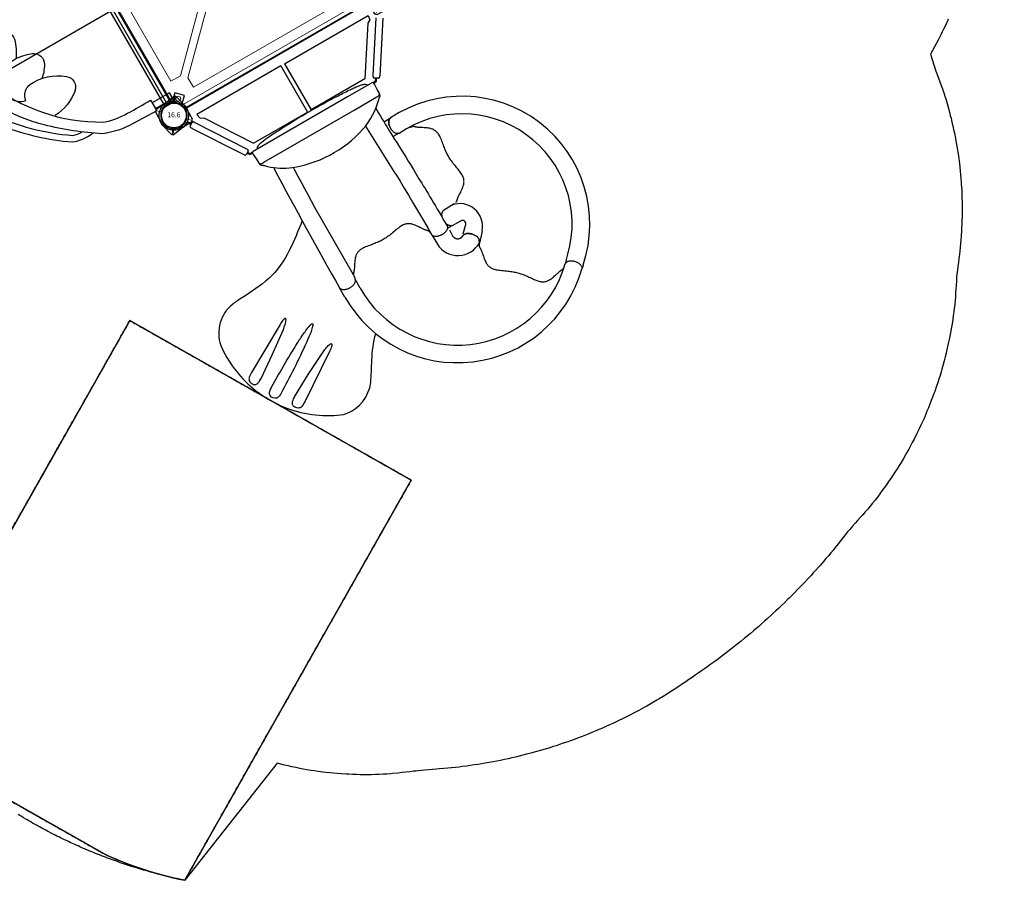
# Model space of a CAD drawing. Extents: x 2014 to 2595, y -852 to -354.
# Drawn here: x 2397 to 2595, y -836 to -663 of the extents above; entities that cross this region are included whole.
import ezdxf
from ezdxf.enums import TextEntityAlignment as Align

# ---------------------------------------------------------------- set-up
doc = ezdxf.new("R2010")
doc.units = 0
doc.header["$MEASUREMENT"] = 0
doc.linetypes.add('DASHED', pattern=[0.75, 0.5, -0.25])
for name, color, linetype in [('2D_ARCH', 1, 'CONTINUOUS'), ('2D_CLIMBER', 250, 'CONTINUOUS'), ('2D_KBACCENT', 250, 'CONTINUOUS'), ('2D_KBPOST', 5, 'CONTINUOUS'), ('2D_KBVINYL', 1, 'CONTINUOUS'), ('2D_QUAN_II_HB_RGT1', 5, 'CONTINUOUS'), ('2D_QUAN_II_HB_RGT2', 1, 'CONTINUOUS'), ('2D_QUAN_II_LB_RGT1', 5, 'CONTINUOUS'), ('2D_QUAN_II_NAR_HOOD', 5, 'CONTINUOUS'), ('2D_QUAN_II_RUNOUT', 1, 'CONTINUOUS'), ('2D_QUAN_II_STARTSECT', 1, 'CONTINUOUS'), ('CLAMP', 1, 'CONTINUOUS'), ('CLEARANCEZONE', 12, 'CONTINUOUS'), ('EXITZONE_01', 1, 'CONTINUOUS'), ('EXITZONE_98', 52, 'DASHED'), ('EXITZONE_CSA03-1', 203, 'CONTINUOUS'), ('EXITZONE_CSA03-2', 21, 'DASHED'), ('MESSAGES', 142, 'CONTINUOUS'), ('PHASE-1', 6, 'CONTINUOUS'), ('TXT-HT', 7, 'CONTINUOUS')]:
    doc.layers.add(name, color=color, linetype=linetype)
doc.styles.add('ARIAL', font='arialbd.ttf')
doc.styles.add('SIMPLEX', font='SIMPLEX.shx')

# ---------------------------------------------------------------- blocks, each defined once
blk = doc.blocks.new('KBSQVD04')
at = {"layer": '2D_KBPOST', "elevation": -2}
for points in [[(-2.91, -0.07), (-2.85, -2.5), (-2.5, -2.85), (-0.07, -2.91, 0.114868), (1.22, -2.64), (2.42, -3.83), (3.83, -2.42), (2.64, -1.22, 0.114868), (2.91, 0.07), (2.85, 2.5), (2.5, 2.85), (0.07, 2.91, 0.427891)], [(47.93, 2.91), (45.5, 2.85), (45.15, 2.5), (45.09, 0.07, 0.114868), (45.36, -1.22), (44.17, -2.42), (45.58, -3.83), (46.78, -2.64, 0.114868), (48.07, -2.91), (50.5, -2.85), (50.85, -2.5), (50.91, -0.07, 0.427891)], [(0.07, -50.91), (2.5, -50.85), (2.85, -50.5), (2.91, -48.07, 0.114868), (2.64, -46.78), (3.83, -45.58), (2.42, -44.17), (1.22, -45.36, 0.114868), (-0.07, -45.09), (-2.5, -45.15), (-2.85, -45.5), (-2.91, -47.93, 0.427891)], [(50.91, -47.93), (50.85, -45.5), (50.5, -45.15), (48.07, -45.09, 0.114868), (46.78, -45.36), (45.58, -44.17), (44.17, -45.58), (45.36, -46.78, 0.114868), (45.09, -48.07), (45.15, -50.5), (45.5, -50.85), (47.93, -50.91, 0.427891)]]:
    blk.add_lwpolyline(points, format="xyb", close=True, dxfattribs=at)
at = {"layer": '2D_KBPOST', "const_width": 0.125, "elevation": -2}
for points in [[(2.67, 2.67), (1.77, 1.77)], [(45.33, 2.67), (46.23, 1.77)], [(-2.67, -2.67), (-1.77, -1.77)], [(50.67, -2.67), (49.77, -1.77)], [(-2.67, -45.33), (-1.77, -46.23)], [(50.67, -45.33), (49.77, -46.23)], [(2.67, -50.67), (1.77, -49.77)], [(45.33, -50.67), (46.23, -49.77)]]:
    blk.add_lwpolyline(points, dxfattribs=at)
at = {"layer": '2D_KBPOST'}
for centre in [(0, 0, -2), (48, 0, -2), (0, -48, -2), (48, -48, -2)]:
    blk.add_circle(centre, 2.5, dxfattribs=at)
at = {"layer": '2D_KBVINYL'}
for p, q in [((2.91, 0, -2), (45.09, 0, -2)), ((0, -45.09, -2), (0, -2.91, -2)), ((48, -2.91, -2), (48, -45.09, -2)), ((45.09, -48, -2), (2.91, -48, -2))]:
    blk.add_line(p, q, dxfattribs=at)
at = {"layer": '2D_KBVINYL', "lineweight": 15}
blk.add_lwpolyline([(45.3, -1, 0.218452), (47, -2.7), (47, -45.3, 0.218452), (45.3, -47), (2.7, -47, 0.218452), (1, -45.3), (1, -2.7, 0.218452), (2.7, -1)], format="xyb", close=True, dxfattribs=at)
for points in [[(6.25, -2.94), (41.75, -2.94), (41.75, -5.15), (29.08, -17.82)], [(18.92, -17.82), (6.25, -5.15), (6.25, -2.94)], [(2.94, -41.75), (2.94, -6.25), (5.15, -6.25), (17.82, -18.92)], [(45.06, -6.25), (45.06, -41.75), (42.85, -41.75), (30.18, -29.08)], [(30.18, -18.92), (42.85, -6.25), (45.06, -6.25)], [(17.82, -29.08), (5.15, -41.75), (2.94, -41.75)], [(41.75, -45.06), (6.25, -45.06), (6.25, -42.85), (18.92, -30.18)], [(29.08, -30.18), (41.75, -42.85), (41.75, -45.06)]]:
    blk.add_lwpolyline(points, dxfattribs=at)
for centre, radius in [((2.47, -2.47), 0.5), ((45.53, -2.47), 0.5), ((24, -24, -2), 8), ((2.47, -45.53), 0.5), ((45.53, -45.53), 0.5)]:
    blk.add_circle(centre, radius, dxfattribs=at)
at = {"layer": 'CLAMP'}
for centre in [(0, 0, -1.12), (48, 0, -1.12), (0, -48, -1.12), (48, -48, -1.12)]:
    blk.add_circle(centre, 2.5, dxfattribs=at)
at = {"layer": 'TXT-HT', "style": 'SIMPLEX', "flags": 8}
blk.add_attdef('LTHT', text='', height=5, dxfattribs=at).set_placement((24.32, -26.55, -2), align=Align.CENTER)
blk = doc.blocks.new('KBQSPI00')
at = {"layer": '2D_KBACCENT', "linetype": 'Continuous'}
for p, q in [((1.87, -4.06), (1.72, -3.83)), ((2.81, -3.12), (2.96, -3.35)), ((2.96, -3.34), (9.29, -13.07)), ((38.71, -13.07), (45.04, -3.34)), ((8.19, -13.78), (1.86, -4.06)), ((46.14, -4.06), (39.81, -13.78)), ((8.35, -14.01), (8.2, -13.78)), ((9.12, -13.79), (9.41, -14.23)), ((9.29, -13.07), (9.44, -13.3)), ((38.56, -13.3), (38.71, -13.07)), ((38.56, -14.27), (38.88, -13.79)), ((39.8, -13.78), (39.65, -14.01)), ((8.97, -13.89), (9.26, -14.33)), ((9.43, -14.24), (10.07, -14.24)), ((9.43, -14.42), (9.91, -14.42)), ((38.08, -14.46), (38.54, -14.46)), ((38.71, -14.36), (39.03, -13.89))]:
    blk.add_line(p, q, dxfattribs=at)
for points in [[(1.79, -3.5), (1.79, -3.5), (1.81, -3.49), (1.84, -3.47), (1.87, -3.44), (1.92, -3.41), (1.97, -3.38), (2.03, -3.34), (2.09, -3.3), (2.16, -3.26), (2.22, -3.22), (2.28, -3.18), (2.34, -3.14), (2.38, -3.11), (2.42, -3.09), (2.45, -3.07), (2.47, -3.05), (2.48, -3.05), (2.48, -3.05)], [(9.37, -13.63), (9.37, -13.63), (9.36, -13.64), (9.34, -13.65), (9.31, -13.67), (9.26, -13.7), (9.21, -13.73), (9.16, -13.76), (9.1, -13.8), (9.03, -13.85), (8.97, -13.89), (8.91, -13.93), (8.85, -13.97), (8.8, -14), (8.75, -14.03), (8.72, -14.05), (8.69, -14.07), (8.68, -14.08), (8.67, -14.08)], [(39.33, -14.08), (39.33, -14.08), (39.32, -14.07), (39.3, -14.06), (39.26, -14.04), (39.22, -14.01), (39.17, -13.98), (39.12, -13.94), (39.06, -13.9), (38.99, -13.86), (38.93, -13.82), (38.87, -13.78), (38.81, -13.74), (38.76, -13.71), (38.71, -13.68), (38.68, -13.66), (38.65, -13.64), (38.64, -13.63), (38.63, -13.63)]]:
    blk.add_lwpolyline(points, dxfattribs=at)
at = {"layer": '2D_KBACCENT'}
blk.add_lwpolyline([(38.54, -14.28), (38.03, -14.28)], dxfattribs=at)
at = {"layer": '2D_KBACCENT', "linetype": 'Continuous'}
for centre, radius, start, end in [((1.91, -3.7), 0.236, 123.0704, 213.0703), ((2.61, -3.25), 0.236, 33.07, 123.0703), ((9.24, -13.43), 0.236, 303.0703, 33.0703), ((38.76, -13.43), 0.236, 146.9299, 236.9296), ((8.55, -13.88), 0.236, 213.0704, 303.0704), ((9.43, -14.22), 0.208, 213.0001, 269.9999), ((9.43, -14.22), 0.0288, 212.9989, 269.9986), ((38.54, -14.25), 0.0288, 269.9297, 326.928), ((38.54, -14.25), 0.208, 269.9298, 326.9297), ((39.45, -13.88), 0.236, 236.9297, 326.9297)]:
    blk.add_arc(centre, radius, start, end, dxfattribs=at)
at = {"layer": '2D_KBPOST', "linetype": 'Continuous'}
for p, q in [((-0.47, 2.97), (1.75, 3.33)), ((1.9, 3.07), (1.41, 2.31)), ((1.52, 2.24), (2.02, 3)), ((1.57, 2.56), (1.61, 2.54)), ((1.58, 2.5), (1.65, 2.44)), ((1.83, 2.84), (1.78, 2.88)), ((1.91, 2.84), (1.86, 2.87)), ((2.31, 2.97), (2.96, 0.55)), ((-2.31, -2.97), (-2.96, -0.55)), ((-1.49, -2.19), (-2.02, -3)), ((-1.9, -3.07), (-1.38, -2.26)), ((-1.83, -2.84), (-1.78, -2.88)), ((-1.58, -2.5), (-1.65, -2.44)), ((-1.57, -2.56), (-1.61, -2.54)), ((1.6, -2.62), (1.57, -2.57)), ((1.75, -2.52), (1.72, -2.47)), ((1.8, -2.93), (1.78, -2.9)), ((1.95, -2.83), (1.93, -2.8))]:
    blk.add_line(p, q, dxfattribs=at)
for points in [[(1.58, 2.5), (1.58, 2.5), (1.59, 2.52), (1.61, 2.54), (1.64, 2.58), (1.67, 2.62), (1.7, 2.66), (1.74, 2.71), (1.77, 2.76), (1.81, 2.8), (1.83, 2.83), (1.85, 2.86), (1.86, 2.87), (1.86, 2.87)], [(2.04, 3.29), (2.03, 3.27), (2.01, 3.24), (1.98, 3.19), (1.94, 3.12), (1.9, 3.07)], [(2.02, 3), (2.06, 3.07), (2.1, 3.14), (2.13, 3.18), (2.15, 3.21), (2.15, 3.21)], [(-2.02, -3), (-2.06, -3.07), (-2.1, -3.14), (-2.13, -3.18), (-2.15, -3.21), (-2.15, -3.21)], [(-2.04, -3.29), (-2.03, -3.27), (-2.01, -3.24), (-1.98, -3.19), (-1.94, -3.12), (-1.9, -3.07)], [(-1.58, -2.5), (-1.58, -2.5), (-1.59, -2.52), (-1.61, -2.54), (-1.64, -2.58), (-1.67, -2.62), (-1.7, -2.66), (-1.74, -2.71), (-1.77, -2.76), (-1.81, -2.8), (-1.83, -2.83), (-1.85, -2.86), (-1.86, -2.87), (-1.86, -2.87)], [(1.62, -2.64), (1.61, -2.64), (1.61, -2.64), (1.61, -2.64), (1.61, -2.63), (1.61, -2.63), (1.6, -2.63), (1.6, -2.62), (1.6, -2.62)], [(1.78, -2.9), (1.76, -2.86), (1.74, -2.83), (1.72, -2.8), (1.7, -2.77), (1.68, -2.74), (1.66, -2.71), (1.64, -2.67), (1.62, -2.64)], [(1.76, -2.55), (1.76, -2.55), (1.76, -2.54), (1.76, -2.54), (1.76, -2.54), (1.75, -2.53), (1.75, -2.53), (1.75, -2.53), (1.75, -2.52)], [(1.93, -2.8), (1.91, -2.77), (1.89, -2.74), (1.87, -2.7), (1.85, -2.67), (1.82, -2.64), (1.8, -2.61), (1.78, -2.58), (1.76, -2.55)], [(2.06, -3.32), (2.05, -3.3), (2.02, -3.26), (1.98, -3.21), (1.95, -3.16), (1.91, -3.1), (1.88, -3.04), (1.84, -2.99), (1.8, -2.93)], [(2.21, -3.23), (2.19, -3.21), (2.16, -3.16), (2.13, -3.11), (2.1, -3.06), (2.06, -3), (2.03, -2.95), (1.99, -2.89), (1.95, -2.83)]]:
    blk.add_lwpolyline(points, dxfattribs=at)
at = {"layer": '2D_KBPOST'}
blk.add_lwpolyline([(0.47, -2.97), (-1.75, -3.33)], dxfattribs=at)
at = {"layer": '2D_KBPOST', "linetype": 'Continuous'}
for centre, radius, start, end in [((0, 0), 3.01, 99.0742, 190.4827), ((0, 0), 2.65, 350.7323, 165.4082), ((1.36, 2.34), 0.059, 239.8301, 327.1681), ((1.57, 2.21), 0.059, 147.1681, 234.5061), ((1.83, 2.83), 0.5, 64.8607, 99.0742), ((1.83, 2.83), 0.5, 15.262, 49.4755), ((0, 0), 2.65, 165.4082, 350.7323), ((0, 0), 3.01, 279.0742, 10.4827), ((-1.83, -2.83), 0.5, 195.262, 229.4755), ((-1.83, -2.83), 0.5, 244.8607, 279.0742)]:
    blk.add_arc(centre, radius, start, end, dxfattribs=at)
at = {"layer": '2D_KBVINYL', "linetype": 'Continuous'}
for p, q in [((3.01, 0.15), (44.99, 0.15)), ((23.56, -2.12), (4.12, -2.12)), ((4.12, -2.12), (4.29, -3.08)), ((4.29, -3.08), (4.96, -3.41)), ((4.96, -3.41), (11.09, -12.84)), ((23.56, -2.12), (23.56, -12.84)), ((24.44, -2.12), (24.44, -12.84)), ((24.44, -2.12), (43.88, -2.12)), ((43.04, -3.41), (36.91, -12.84)), ((43.71, -3.08), (43.04, -3.41)), ((43.88, -2.12), (43.71, -3.08)), ((11.09, -12.84), (23.56, -12.84)), ((36.91, -12.84), (24.44, -12.84))]:
    blk.add_line(p, q, dxfattribs=at)
at = {"layer": '2D_QUAN_II_HB_RGT1'}
for p, q in [((11.52, -48.8), (11.52, -46.64)), ((15.07, -48.73), (15.16, -46.54))]:
    blk.add_line(p, q, dxfattribs=at)
at = {"layer": '2D_QUAN_II_HB_RGT1', "linetype": 'Continuous'}
blk.add_line((36.46, -47.59), (36.43, -49.07), dxfattribs=at)
for points in [[(15.17, -46.52), (15.11, -46.74), (15.03, -46.9), (14.96, -47), (14.9, -47.08), (14.82, -47.16), (14.74, -47.24), (14.64, -47.31), (14.53, -47.38), (14.42, -47.44), (14.29, -47.5), (14.16, -47.55), (14.02, -47.59), (13.87, -47.62), (13.72, -47.65), (13.57, -47.67), (13.41, -47.68), (13.26, -47.68), (13.1, -47.67), (12.94, -47.66), (12.79, -47.64), (12.64, -47.61), (12.5, -47.57), (12.36, -47.52), (12.23, -47.47), (12.11, -47.41), (12, -47.35), (11.9, -47.28), (11.81, -47.2), (11.73, -47.12), (11.66, -47.04), (11.61, -46.95), (11.57, -46.87), (11.54, -46.77), (11.53, -46.68), (11.53, -46.6)], [(36.43, -49.07), (36.44, -49.08), (36.45, -49.09), (36.46, -49.12), (36.47, -49.15), (36.48, -49.18), (36.48, -49.2), (36.49, -49.28), (36.51, -49.35), (36.53, -49.42), (36.57, -49.49), (36.61, -49.57), (36.66, -49.64), (36.71, -49.71), (36.77, -49.77), (36.83, -49.83), (36.9, -49.89), (36.98, -49.95), (37.08, -50), (37.18, -50.05), (37.28, -50.08), (37.38, -50.11), (37.48, -50.12), (37.59, -50.13), (37.64, -50.13), (37.7, -50.12), (37.75, -50.11), (37.8, -50.1), (37.86, -50.08), (37.92, -50.08), (37.94, -50.08), (37.95, -50.09), (37.95, -50.09)], [(40.4, -52.84), (40.61, -52.43), (40.65, -52.34), (40.67, -52.24), (40.69, -52.14), (40.7, -52.03), (40.69, -51.91), (40.67, -51.79), (40.64, -51.66), (40.6, -51.53), (40.55, -51.41), (40.49, -51.28), (40.42, -51.15), (40.34, -51.02), (40.25, -50.89), (40.16, -50.77), (40.05, -50.65), (39.94, -50.54), (39.83, -50.43), (39.71, -50.34), (39.59, -50.24), (39.46, -50.16), (39.33, -50.09), (39.21, -50.02), (39.08, -49.97), (38.95, -49.93), (38.83, -49.9), (38.71, -49.88), (38.59, -49.87), (38.48, -49.87), (38.38, -49.88), (38.28, -49.91), (38.19, -49.95), (38.1, -49.99), (38.03, -50.05), (37.97, -50.12)], [(38.02, -50.06), (38.03, -50.05), (38.1, -49.99), (38.19, -49.95), (38.28, -49.91), (38.38, -49.88), (38.48, -49.87), (38.59, -49.87), (38.71, -49.88), (38.83, -49.9), (38.95, -49.93), (39.08, -49.97), (39.21, -50.02), (39.33, -50.09), (39.46, -50.16), (39.59, -50.24), (39.71, -50.34), (39.83, -50.43), (39.94, -50.54), (40.05, -50.65), (40.16, -50.77), (40.25, -50.89), (40.34, -51.02), (40.42, -51.15), (40.49, -51.28), (40.55, -51.41), (40.6, -51.53), (40.64, -51.66), (40.67, -51.79), (40.69, -51.91), (40.7, -52.03), (40.69, -52.14), (40.67, -52.24), (40.65, -52.34), (40.61, -52.43), (40.4, -52.84)], [(40.05, -53.36), (40.04, -53.37), (40.01, -53.43), (39.99, -53.49), (39.98, -53.55), (39.97, -53.63), (39.97, -53.71), (39.97, -53.79), (39.97, -53.87), (39.98, -53.96), (39.98, -54.05), (39.98, -54.15), (39.97, -54.25), (39.96, -54.36), (39.95, -54.48), (39.93, -54.6), (39.91, -54.72), (39.88, -54.86), (39.85, -55.02), (39.81, -55.19), (39.77, -55.38), (39.73, -55.59), (39.68, -55.85), (39.63, -56.13), (39.59, -56.42), (39.57, -56.67), (39.55, -56.89), (39.55, -57.09), (39.56, -57.27), (39.57, -57.43), (39.6, -57.58), (39.63, -57.73), (39.67, -57.88), (39.73, -58.03), (39.79, -58.18), (39.87, -58.32), (39.95, -58.47), (40.06, -58.62), (40.17, -58.76), (40.31, -58.91), (40.45, -59.06), (40.62, -59.22), (40.81, -59.38), (41.02, -59.55), (41.25, -59.73), (41.5, -59.91), (41.76, -60.09), (42.01, -60.27), (42.25, -60.45), (42.49, -60.62), (42.7, -60.78), (42.92, -60.95), (43.14, -61.11), (43.34, -61.28), (43.53, -61.44), (43.72, -61.6), (43.89, -61.76), (44.05, -61.92), (44.21, -62.08), (44.36, -62.24), (44.51, -62.41), (44.66, -62.58), (44.81, -62.76), (44.96, -62.95), (45.11, -63.15), (45.26, -63.35), (45.41, -63.56), (45.57, -63.78), (45.73, -64), (45.89, -64.22), (46.05, -64.46), (46.22, -64.69), (46.4, -64.92), (46.58, -65.15), (46.73, -65.33), (46.88, -65.49), (47.03, -65.64), (47.17, -65.76), (47.31, -65.87), (47.46, -65.98), (47.62, -66.07), (47.76, -66.14), (47.92, -66.21), (48.07, -66.26), (48.23, -66.29), (48.39, -66.32), (48.55, -66.34), (48.71, -66.35), (48.9, -66.35), (49.09, -66.34), (49.31, -66.32), (49.56, -66.29), (49.84, -66.24), (50.15, -66.18), (50.38, -66.13), (50.58, -66.09), (50.76, -66.05), (50.92, -66.01), (51.06, -65.98), (51.19, -65.95), (51.31, -65.93), (51.42, -65.91), (51.52, -65.89), (51.62, -65.88), (51.71, -65.87), (51.8, -65.86), (51.88, -65.86), (51.96, -65.86), (52.03, -65.85), (52.1, -65.84), (52.17, -65.83), (52.25, -65.81), (52.3, -65.79), (52.35, -65.76), (52.4, -65.73)], [(40.4, -52.84), (40.34, -52.92), (40.28, -53.01), (40.22, -53.09), (40.17, -53.17), (40.12, -53.25), (40.07, -53.32), (40.05, -53.36)], [(55.6, -67.74), (55.66, -67.68), (55.71, -67.6), (55.76, -67.51), (55.79, -67.42), (55.81, -67.32), (55.82, -67.21), (55.82, -67.09), (55.81, -66.97), (55.78, -66.85), (55.75, -66.72), (55.7, -66.59), (55.65, -66.47), (55.58, -66.34), (55.51, -66.21), (55.42, -66.08), (55.33, -65.96), (55.23, -65.84), (55.13, -65.72), (55.01, -65.61), (54.9, -65.51), (54.77, -65.41), (54.65, -65.33), (54.52, -65.25), (54.4, -65.18), (54.27, -65.12), (54.14, -65.07), (54.02, -65.04), (53.89, -65.01), (53.78, -64.99), (53.66, -64.99), (53.55, -65), (53.45, -65.02), (53.36, -65.05), (53.27, -65.09), (53.19, -65.15)]]:
    blk.add_lwpolyline(points, dxfattribs=at)
at = {"layer": '2D_QUAN_II_HB_RGT1'}
blk.add_lwpolyline([(32.93, -46.82), (32.93, -48.89)], dxfattribs=at)
for centre, radius, start, end in [((37.56, -48.97), 26.03, 179.6304, 313.8818), ((37.56, -48.98), 22.49, 179.3804, 314.0401), ((37.83, -48.65), 4.91, 182.8263, 301.5158)]:
    blk.add_arc(centre, radius, start, end, dxfattribs=at)
at = {"layer": '2D_QUAN_II_HB_RGT2', "linetype": 'Continuous'}
for p, q in [((39.9, -43.5), (37.4, -43.61)), ((39.54, -47.18), (37.49, -47.15)), ((38.46, -49.64), (39.71, -48.48)), ((42.02, -51.11), (40.34, -52.92)), ((53.68, -64.68), (54.65, -63.74))]:
    blk.add_line(p, q, dxfattribs=at)
at = {"layer": '2D_QUAN_II_HB_RGT2'}
for p, q in [((53.68, -64.68), (53.19, -65.15)), ((56.17, -67.19), (55.6, -67.74))]:
    blk.add_line(p, q, dxfattribs=at)
at = {"layer": '2D_QUAN_II_HB_RGT2', "linetype": 'Continuous'}
for points in [[(37.49, -22.21), (37.44, -22.21), (37.35, -22.23), (37.25, -22.26), (37.16, -22.3), (37.07, -22.35), (36.99, -22.42), (36.9, -22.5), (36.83, -22.59), (36.76, -22.7), (36.69, -22.81), (36.63, -22.93), (36.58, -23.06), (36.53, -23.2), (36.49, -23.34), (36.46, -23.49), (36.44, -23.65), (36.43, -23.8), (36.42, -23.96), (36.42, -24.12), (36.44, -24.27), (36.46, -24.43), (36.48, -24.58), (36.52, -24.72)], [(37.4, -25.75), (37.3, -25.73), (37.21, -25.69), (37.12, -25.64), (37.03, -25.58), (36.95, -25.51), (36.87, -25.43), (36.8, -25.33), (36.73, -25.22), (36.66, -25.11), (36.61, -24.98), (36.56, -24.85), (36.51, -24.71), (36.48, -24.56), (36.45, -24.41), (36.43, -24.26), (36.42, -24.1), (36.42, -23.94), (36.43, -23.79), (36.44, -23.63), (36.47, -23.48), (36.5, -23.33), (36.53, -23.19), (36.58, -23.05), (36.63, -22.92), (36.69, -22.8), (36.76, -22.69), (36.83, -22.59), (36.91, -22.5), (36.99, -22.42), (37.08, -22.35), (37.16, -22.3), (37.26, -22.25), (37.35, -22.23), (37.44, -22.21), (37.49, -22.21)], [(40.39, -43.42), (40.41, -43.42), (40.47, -43.4), (40.53, -43.38), (40.59, -43.35), (40.65, -43.31), (40.71, -43.26), (40.77, -43.2), (40.83, -43.15), (40.89, -43.09), (40.95, -43.03), (41.02, -42.96), (41.1, -42.9), (41.19, -42.83), (41.28, -42.76), (41.38, -42.69), (41.48, -42.62), (41.6, -42.55), (41.73, -42.46), (41.88, -42.37), (42.04, -42.27), (42.23, -42.15), (42.44, -42.01), (42.68, -41.84), (42.94, -41.65), (43.13, -41.49), (43.29, -41.35), (43.43, -41.21), (43.55, -41.08), (43.66, -40.96), (43.75, -40.83), (43.84, -40.7), (43.91, -40.56), (43.98, -40.42), (44.04, -40.27), (44.09, -40.12), (44.13, -39.95), (44.16, -39.78), (44.18, -39.59), (44.19, -39.39), (44.19, -39.18), (44.18, -38.95), (44.17, -38.71), (44.14, -38.44), (44.1, -38.15), (44.05, -37.84), (44, -37.54), (43.96, -37.24), (43.91, -36.95), (43.86, -36.66), (43.83, -36.41), (43.79, -36.13), (43.76, -35.87), (43.73, -35.61), (43.71, -35.36), (43.7, -35.12), (43.69, -34.89), (43.69, -34.66), (43.69, -34.44), (43.7, -34.21), (43.71, -33.99), (43.73, -33.76), (43.75, -33.52), (43.78, -33.28), (43.81, -33.04), (43.85, -32.78), (43.89, -32.52), (43.93, -32.25), (43.98, -31.98), (44.02, -31.7), (44.07, -31.42), (44.11, -31.13), (44.14, -30.83), (44.17, -30.55), (44.19, -30.31), (44.19, -30.09), (44.19, -29.88), (44.18, -29.69), (44.15, -29.51), (44.11, -29.33), (44.06, -29.15), (44.01, -29), (43.94, -28.85), (43.87, -28.7), (43.78, -28.56), (43.69, -28.43), (43.58, -28.3), (43.47, -28.17), (43.33, -28.04), (43.18, -27.91), (43.01, -27.76), (42.81, -27.61), (42.57, -27.43), (42.33, -27.28), (42.13, -27.15), (41.96, -27.04), (41.81, -26.94), (41.67, -26.85), (41.54, -26.77), (41.43, -26.69), (41.33, -26.62), (41.24, -26.56), (41.15, -26.49), (41.08, -26.43), (41, -26.37), (40.93, -26.3), (40.87, -26.25), (40.81, -26.19), (40.75, -26.14), (40.7, -26.09), (40.63, -26.04), (40.56, -26), (40.5, -25.97), (40.44, -25.95), (39.64, -25.76)], [(36.45, -44.96), (36.46, -44.95), (36.48, -44.8), (36.52, -44.65), (36.56, -44.51), (36.61, -44.38), (36.67, -44.26), (36.73, -44.14), (36.8, -44.03), (36.87, -43.94), (36.95, -43.85), (37.03, -43.78), (37.12, -43.72), (37.21, -43.67), (37.3, -43.63), (37.4, -43.61)], [(37.49, -47.15), (37.44, -47.15), (37.35, -47.13), (37.25, -47.1), (37.16, -47.06), (37.07, -47.01), (36.99, -46.94), (36.91, -46.86), (36.83, -46.77), (36.76, -46.66), (36.69, -46.55), (36.63, -46.43), (36.58, -46.3), (36.53, -46.16), (36.5, -46.02), (36.46, -45.87), (36.46, -45.82)]]:
    blk.add_lwpolyline(points, dxfattribs=at)
at = {"layer": '2D_QUAN_II_HB_RGT2'}
for centre, radius, start, end in [((39.21, -47.86), 25.71, 311.2798, 93.9031), ((39.21, -47.84), 22.16, 314.1589, 94.6893), ((38.65, -48.01), 4.55, 318.5832, 80.4497), ((39.28, -47.87), 0.746, 305.617, 68.9424)]:
    blk.add_arc(centre, radius, start, end, dxfattribs=at)
at = {"layer": '2D_QUAN_II_LB_RGT1', "linetype": 'Continuous'}
for points in [[(35.91, -22.24), (36.19, -22.23), (37.46, -22.21)], [(37.44, -47.15), (37.26, -47.14), (37.1, -47.13), (36.98, -47.13), (36.88, -47.13), (36.81, -47.13), (36.77, -47.13), (36.72, -47.13), (36.67, -47.14), (36.62, -47.14), (36.57, -47.14), (36.52, -47.14), (36.46, -47.15)]]:
    blk.add_lwpolyline(points, dxfattribs=at)
at = {"layer": '2D_QUAN_II_LB_RGT1'}
blk.add_lwpolyline([(37.29, -25.72), (36.06, -25.72)], dxfattribs=at)
at = {"layer": '2D_QUAN_II_NAR_HOOD', "linetype": 'Continuous'}
for p, q in [((9.91, -14.48), (9.91, -14.74)), ((15.89, -14.23), (10.16, -14.23)), ((32.1, -14.23), (15.89, -14.23)), ((37.89, -14.23), (32.1, -14.23)), ((37.19, -14.74), (37.2, -14.74)), ((38.08, -14.74), (38.08, -14.48)), ((10.27, -17.46), (10.27, -17.46)), ((10.51, -17.18), (10.94, -17.18)), ((10.94, -17.18), (16.06, -17.18)), ((16.06, -17.18), (31.93, -17.18)), ((31.93, -17.18), (37.05, -17.18)), ((37.05, -17.18), (37.48, -17.18)), ((37.71, -17.45), (37.71, -17.45))]:
    blk.add_line(p, q, dxfattribs=at)
for points in [[(11.23, -14.23), (11.37, -13.96), (11.41, -13.91), (11.45, -13.86), (11.5, -13.82), (11.55, -13.78), (11.62, -13.74), (11.7, -13.7), (11.8, -13.66), (11.92, -13.62), (12.05, -13.59), (12.19, -13.56), (12.34, -13.52), (12.49, -13.49), (12.66, -13.47), (12.84, -13.44), (13.03, -13.41), (13.23, -13.38), (13.44, -13.36), (13.67, -13.33), (13.9, -13.31), (14.15, -13.28), (14.42, -13.26), (14.7, -13.23), (14.99, -13.21), (15.28, -13.19), (15.6, -13.17), (15.92, -13.15), (16.25, -13.13), (16.6, -13.11), (16.96, -13.09), (17.33, -13.07), (17.72, -13.05), (18.11, -13.04), (18.51, -13.02), (18.92, -13.01), (19.34, -13), (19.77, -12.98), (20.2, -12.97), (20.65, -12.96), (21.09, -12.95), (21.55, -12.95), (22, -12.94), (22.46, -12.94), (22.93, -12.93), (23.4, -12.93), (23.87, -12.93), (24.34, -12.93), (24.82, -12.93), (25.29, -12.93), (25.76, -12.94), (26.22, -12.94), (26.68, -12.95), (27.13, -12.96), (27.58, -12.97), (28.03, -12.98), (28.47, -12.99), (28.9, -13), (29.33, -13.02), (29.75, -13.03), (30.15, -13.05), (30.55, -13.07), (30.93, -13.08), (31.3, -13.1), (31.67, -13.12), (32.02, -13.14), (32.36, -13.17), (32.68, -13.19), (32.99, -13.21), (33.29, -13.24), (33.58, -13.26), (33.85, -13.28), (34.11, -13.31), (34.36, -13.34), (34.59, -13.36), (34.8, -13.39), (35.01, -13.42), (35.2, -13.45), (35.38, -13.47), (35.54, -13.5), (35.7, -13.53), (35.84, -13.57), (35.97, -13.6), (36.09, -13.63), (36.21, -13.67), (36.32, -13.72), (36.4, -13.76), (36.46, -13.8), (37, -14.23)], [(9.91, -14.74), (9.97, -15.91), (10.01, -16.71)], [(37.97, -16.71), (38.02, -15.91), (38.08, -14.74)], [(10.01, -16.72), (10.01, -16.72), (10.01, -16.75), (10.02, -16.83), (10.02, -16.91), (10.03, -16.98), (10.03, -17.04), (10.03, -17.06)], [(10.27, -17.46), (10.33, -17.5), (10.39, -17.54), (10.45, -17.58), (10.51, -17.63), (10.57, -17.68), (10.62, -17.72), (10.67, -17.78), (10.72, -17.83)], [(37.26, -17.83), (37.31, -17.78), (37.37, -17.72), (37.42, -17.67), (37.48, -17.63), (37.53, -17.58), (37.59, -17.54), (37.65, -17.5), (37.71, -17.46)], [(37.96, -17.05), (37.96, -17.05), (37.96, -17), (37.96, -16.91), (37.97, -16.82), (37.97, -16.75), (37.97, -16.72)]]:
    blk.add_lwpolyline(points, dxfattribs=at)
at = {"layer": '2D_QUAN_II_NAR_HOOD'}
for points in [[(38.08, -14.48), (38.08, -14.41, 0.467682), (37.89, -14.23, 0.274909)], [(10.72, -17.83, 0.087577), (14.85, -20.74, 0.180462), (31.54, -21.38, 0.116629), (37.26, -17.83, -10.465965)]]:
    blk.add_lwpolyline(points, format="xyb", dxfattribs=at)
at = {"layer": '2D_QUAN_II_NAR_HOOD', "linetype": 'Continuous'}
for centre, radius, start, end in [((10.16, -14.48), 0.25, 90.0001, 180.0002), ((10.51, -16.68), 0.5, 183, 270), ((10.53, -17.03), 0.5, 182.9958, 239.0075), ((37.48, -16.68), 0.5, 270.0001, 356.9998), ((37.46, -17.03), 0.5, 301.069, 357.0005)]:
    blk.add_arc(centre, radius, start, end, dxfattribs=at)
at = {"layer": '2D_QUAN_II_RUNOUT'}
blk.add_lwpolyline([(11.79, -31.2, -0.01655), (6.53, -35.09, -0.094445), (0.12, -37.91, -0.036713), (-6.36, -38.54, 0.019009), (-8.7, -38.72, 0.313992), (-14.94, -44.7, 0.115085), (-13.65, -55.36, 0.123684), (-7.18, -64.9, 0.064485), (-2.26, -68.27, 0.06626), (0.14, -69.21, 0.270824), (7.43, -66.25, 0.005946), (9.88, -62.48, -0.054042), (13.22, -58.23, 7.048784)], format="xyb", dxfattribs=at)
for points, elevation in [([(-11.19, -54.51), (-6.91, -51.54), (-2.45, -48.26, 0.008475), (-1.66, -47.57, 0.072476), (-1, -46.81, 0.110081), (-0.94, -46.62, 0.431563), (-1.04, -46.5, 0.096448), (-1.54, -46.58, 0.038799), (-2.5, -47.01), (-12.29, -52.53), (-12.55, -52.67), (-12.95, -52.92), (-13.18, -53.11, 0.172334), (-13.51, -53.71, 0.169076), (-13.27, -54.61, 0.094288), (-13, -54.9, 0.1748), (-12.45, -55.02, 0.079216), (-11.85, -54.85, 0.031927), (-11.4, -54.63)], 0.03), ([(-10.28, -57.08, -0.016662), (-0.61, -51.62, -0.017238), (1.36, -50.68, -0.032734), (2.68, -50.17, -0.062198), (3.05, -50.1, -0.217562), (3.21, -50.14, -0.279476), (3.21, -50.27, -0.080283), (2.61, -50.97, -0.027283), (0.85, -52.39, -0.017486), (-8.7, -58.79), (-9.1, -59.02), (-9.47, -59.23), (-9.78, -59.37), (-9.93, -59.43, -0.109267), (-10.47, -59.49, -0.353882), (-11.37, -58.39, -0.188005), (-11.14, -57.77, -0.06605), (-10.47, -57.2)], 0.07), ([(-7.23, -61.06), (-2.63, -58.59), (2.31, -56.09, -0.008475), (3.28, -55.7, -0.072476), (4.26, -55.46, -0.110081), (4.45, -55.48, -0.431563), (4.51, -55.63, -0.096448), (4.21, -56.03, -0.038799), (3.4, -56.69), (-5.95, -62.94), (-6.19, -63.1), (-6.61, -63.35), (-6.88, -63.47, -0.172334), (-7.55, -63.48, -0.169076), (-8.26, -62.87, -0.094288), (-8.39, -62.49, -0.1748), (-8.25, -61.95, -0.079216), (-7.83, -61.49, -0.031927), (-7.42, -61.18)], 0.06)]:
    blk.add_lwpolyline(points, format="xyb", close=True, dxfattribs=dict(at, elevation=elevation))
at = {"layer": '2D_QUAN_II_STARTSECT', "linetype": 'Continuous'}
blk.add_line((32.27, -21.11), (32.69, -32.48), dxfattribs=at)
for points in [[(35.86, -19.08), (35.87, -20.03), (35.87, -20.89)], [(15.25, -45.78), (15.32, -30.19), (15.37, -28.75), (15.41, -27.32), (15.45, -25.9), (15.49, -24.49), (15.53, -23.09), (15.57, -21.71), (15.58, -21.06)], [(35.87, -20.89), (35.89, -21.54), (35.91, -22.16), (35.93, -22.75), (35.95, -23.31), (35.97, -23.85), (35.99, -24.39), (36.01, -25.27), (36.04, -26.19), (36.07, -27.13), (36.1, -28), (36.13, -28.89), (36.15, -29.78), (36.18, -30.65), (36.2, -31.49), (36.23, -32.32), (36.26, -33.47), (36.29, -34.57), (36.31, -35.63), (36.33, -36.14), (36.34, -36.7), (36.35, -37.3), (36.37, -37.95), (36.38, -38.65), (36.39, -39.26), (36.4, -39.9), (36.41, -40.57), (36.42, -41.27), (36.43, -42), (36.44, -42.75), (36.45, -43.49), (36.45, -44.24), (36.46, -45.02), (36.46, -45.82), (36.46, -46.64)], [(32.74, -32.48), (32.77, -34.14), (32.81, -35.79), (32.84, -37.42), (32.86, -39.04), (32.88, -40.64), (32.9, -42.2), (32.91, -43.73), (32.92, -45.24), (32.93, -46.82)], [(32.92, -46.63), (32.73, -45.76), (32.71, -45.71), (32.69, -45.66), (32.67, -45.6), (32.62, -45.55), (32.58, -45.49), (32.52, -45.44), (32.47, -45.38), (32.41, -45.33), (32.35, -45.27), (32.28, -45.2), (32.22, -45.12), (32.15, -45.04), (32.08, -44.95), (32.01, -44.85), (31.94, -44.75), (31.87, -44.64), (31.78, -44.51), (31.69, -44.36), (31.59, -44.2), (31.47, -44.02), (31.33, -43.81), (31.17, -43.57), (30.97, -43.32), (30.82, -43.13), (30.67, -42.96), (30.54, -42.82), (30.41, -42.7), (30.29, -42.6), (30.16, -42.51), (30.03, -42.42), (29.89, -42.35), (29.75, -42.28), (29.6, -42.22), (29.44, -42.18), (29.28, -42.14), (29.11, -42.11), (28.92, -42.09), (28.72, -42.08), (28.51, -42.08), (28.28, -42.1), (28.04, -42.12), (27.77, -42.15), (27.48, -42.19), (27.18, -42.24), (26.88, -42.29), (26.58, -42.34), (26.28, -42.39), (25.99, -42.44), (25.74, -42.48), (25.47, -42.52), (25.2, -42.55), (24.95, -42.58), (24.7, -42.6), (24.45, -42.61), (24.22, -42.62), (23.99, -42.63), (23.77, -42.62), (23.55, -42.61), (23.32, -42.6), (23.09, -42.58), (22.86, -42.56), (22.61, -42.53), (22.37, -42.49), (22.11, -42.46), (21.85, -42.42), (21.59, -42.37), (21.31, -42.33), (21.03, -42.28), (20.75, -42.23), (20.46, -42.18), (20.17, -42.14), (19.88, -42.11), (19.64, -42.09), (19.42, -42.08), (19.21, -42.08), (19.02, -42.09), (18.84, -42.12), (18.65, -42.15), (18.47, -42.2), (18.32, -42.25), (18.17, -42.31), (18.03, -42.39), (17.89, -42.47), (17.75, -42.56), (17.62, -42.67), (17.5, -42.78), (17.37, -42.91), (17.23, -43.06), (17.09, -43.23), (16.93, -43.43), (16.76, -43.66), (16.6, -43.9), (16.47, -44.09), (16.36, -44.27), (16.26, -44.42), (16.17, -44.56), (16.09, -44.68), (16.01, -44.79), (15.94, -44.89), (15.87, -44.98), (15.81, -45.06), (15.74, -45.14), (15.68, -45.21), (15.62, -45.28), (15.56, -45.34), (15.51, -45.39), (15.45, -45.45), (15.4, -45.5), (15.35, -45.55), (15.31, -45.62), (15.28, -45.67), (15.26, -45.73), (15.25, -45.78)], [(15.25, -45.78), (15.25, -45.78), (15.23, -45.94), (15.21, -46.09), (15.19, -46.25), (15.17, -46.43), (15.17, -46.52)], [(36.46, -46.6), (36.46, -46.68), (36.45, -46.77), (36.42, -46.87), (36.38, -46.95), (36.32, -47.04), (36.26, -47.12), (36.18, -47.2), (36.09, -47.28), (35.98, -47.35), (35.87, -47.41), (35.75, -47.47), (35.62, -47.52), (35.48, -47.57), (35.34, -47.61), (35.19, -47.64), (35.04, -47.66), (34.89, -47.67), (34.73, -47.68), (34.57, -47.68), (34.42, -47.67), (34.26, -47.65), (34.11, -47.62), (33.97, -47.59), (33.83, -47.55), (33.69, -47.5), (33.57, -47.44), (33.45, -47.38), (33.34, -47.31), (33.25, -47.24), (33.16, -47.16), (32.93, -46.92)]]:
    blk.add_lwpolyline(points, dxfattribs=at)
at = {"layer": '2D_QUAN_II_STARTSECT'}
blk.add_arc((1003.24, -54.3), 991.75, 177.97357, 179.55724, dxfattribs=at)
at = {"layer": 'CLAMP'}
blk.add_circle((0, 0, 35.52), 2.5, dxfattribs=at)
at = {"layer": 'EXITZONE_01'}
blk.add_lwpolyline([(-74.91, -134.13), (4.69, -87.27), (-28.28, -31.25), (-107.64, -77.97, 0.062048), (-101.96, -94.84), (-86.23, -121.55, 0.058953)], format="xyb", close=True, dxfattribs=at)
at = {"layer": 'EXITZONE_98'}
blk.add_lwpolyline([(-74.91, -134.13, -0.058953), (-86.23, -121.55), (-101.96, -94.84, -0.062048), (-107.64, -77.97), (-28.28, -31.25), (4.69, -87.27)], format="xyb", close=True, dxfattribs=at)
at = {"layer": 'EXITZONE_CSA03-1'}
blk.add_lwpolyline([(-107.64, -77.97), (-28.28, -31.25), (4.69, -87.27), (-74.91, -134.13, -0.058953), (-86.23, -121.55), (-101.96, -94.84, -0.062048)], format="xyb", close=True, dxfattribs=at)
at = {"layer": 'EXITZONE_CSA03-2'}
blk.add_lwpolyline([(-101.96, -94.84), (-86.23, -121.55, 0.058953), (-74.91, -134.13), (4.69, -87.27), (-28.28, -31.25), (-107.64, -77.97, 0.062048)], format="xyb", close=True, dxfattribs=at)
blk = doc.blocks.new('200203589-48')
at = {"layer": '2D_ARCH'}
blk.add_lwpolyline([(44.83, 0.63), (2.95, 0.63), (2.95, -0.63), (44.83, -0.63)], close=True, dxfattribs=at)
at = {"layer": '2D_CLIMBER'}
for p, q in [((6.81, -17.36), (15.36, -25.9)), ((41.39, -17), (32.41, -25.98)), ((5.07, -18.98), (13.68, -27.58)), ((42.8, -18.64), (33.94, -27.51)), ((13.48, -44.75), (5.07, -53.16)), ((34.21, -44.75), (42.61, -53.16)), ((15.16, -46.43), (6.81, -54.78)), ((32.53, -46.43), (40.87, -54.78))]:
    blk.add_line(p, q, dxfattribs=at)
for radius in [28.19, 24.89, 13.69, 11.31]:
    blk.add_circle((23.84, -36.07), radius, dxfattribs=at)
at = {"layer": 'MESSAGES', "style": 'ARIAL'}
blk.add_text('96', height=8, dxfattribs=at).set_placement((17.37, -79.88))
at = {"layer": 'MESSAGES', "color": 142, "style": 'ARIAL'}
for s, p in [('NO CONNECTION TO', (26.66, -119.31)), ('STACKED DECKS', (26.66, -130.16))]:
    blk.add_text(s, height=8, dxfattribs=at).set_placement(p, align=Align.CENTER)
blk = doc.blocks.new('200203591')
at = {"layer": '2D_ARCH'}
blk.add_lwpolyline([(3.03, 0.73), (45.66, 0.73), (45.66, -0.58), (3.03, -0.58)], close=True, dxfattribs=at)
at = {"layer": '2D_CLIMBER'}
for p, q in [((10.02, -26), (8.68, -25.07)), ((29.39, -29.15), (29.42, -31.5)), ((30.69, -28.39), (30.69, -30.67)), ((17.18, -31.49), (17.15, -32.48)), ((18.49, -31.75), (18.46, -32.52))]:
    blk.add_line(p, q, dxfattribs=at)
blk.add_lwpolyline([(43.61, -2.53), (44.95, -2.53), (44.95, 1.54), (43.61, 1.54)], close=True, dxfattribs=at)
for points in [[(42.96, -2.52), (45.49, -2.53), (45.33, -7.9, -0.089645), (44.03, -14.24, -0.047899), (36.6, -23.51, -0.0685), (29.39, -29.15, -0.165949), (17.65, -31.66, 0.154234), (17.18, -31.66, 0.021818), (17.18, -34.38, 0.094705), (17.87, -35.57, 0.207988), (32.62, -30.88, 0.071492), (42.38, -20.35, 0.146775), (42.89, -15.78, 1.706824)], [(23.6, -28.97, 0.175223), (42.06, -12.92, 0.095011), (42.96, -7.85, 0.023721), (42.96, -2.52, -6.382114)], [(18.49, -31.75), (18.41, -34.42, 0.165588), (29.42, -31.5, 0.095491), (41.31, -19.59, 0.091727), (41.65, -17.62, 19.698409)], [(8.68, -25.07, 0.316908), (7.49, -25.02, 0.115423), (7.07, -25.39, 0.142402), (6.85, -26.04, 0.21129), (7.18, -26.9, -0.421633)]]:
    blk.add_lwpolyline(points, format="xyb", dxfattribs=at)
at = {"layer": '2D_CLIMBER', "extrusion": (2.21874e-16, 0, -1)}
for centre, radius, start, end in [((-38.18, -21.13), 10.05, 355.1956, 39.5124), ((-24.99, -19.25), 2.17, 21.5124, 72), ((-20.76, -25.89), 10.05, 122.4876, 138.7345), ((-18.18, -22.19), 2.17, 3.5124, 54), ((-18.18, -22.19), 2.17, 54, 104.4876), ((-11.96, -24.86), 2.17, 345.5124, 36), ((-12.44, -32.72), 10.05, 86.4876, 110.8514), ((-28.42, -24.09), 2.17, 185.767, 198.8699), ((-25.05, -25.19), 2.17, 305.1301, 337.1956), ((-25.62, -24.38), 3.16, 260.4678, 305.1301), ((-20.08, -27.82), 2.17, 287.1301, 319.1956), ((-20.37, -26.88), 3.16, 242.4678, 287.1301), ((-11.13, -31.08), 3.16, 188.4678, 233.1301), ((-6.98, -36.99), 2.17, 300, 350.4876), ((-6.98, -36.99), 2.17, 249.5124, 300)]:
    blk.add_arc(centre, radius, start, end, dxfattribs=at)
at = {"layer": '2D_CLIMBER', "extrusion": (2.21874e-16, 1.2326e-32, -1)}
for centre, radius, start, end in [((-32.11, -16.12), 2.17, 39.5124, 90), ((-26.04, -22.67), 10.05, 319.1956, 3.5124), ((-19.58, -22.89), 10.05, 301.1956, 345.5124), ((-4.22, -29.61), 10.05, 205.1956, 249.5124)]:
    blk.add_arc(centre, radius, start, end, dxfattribs=at)
at = {"layer": '2D_CLIMBER', "extrusion": (2.21874e-16, 1.0052e-47, -1)}
blk.add_arc((-32.11, -16.12), 2.17, 90, 140.4876, dxfattribs=at)
at = {"layer": '2D_CLIMBER', "extrusion": (2.21874e-16, 3.69779e-32, -1)}
blk.add_arc((-26.03, -21.13), 10.05, 140.4876, 177.1707, dxfattribs=at)
at = {"layer": '2D_CLIMBER', "extrusion": (2.21874e-16, -1.2326e-32, -1)}
for centre, radius, start, end in [((-24.99, -19.25), 2.17, 72, 122.4876), ((-32.31, -22.13), 10.05, 337.1956, 21.5124), ((-11.96, -24.86), 2.17, 36, 86.4876), ((-30.34, -21.79), 2.17, 323.1301, 355.1956), ((-27.49, -23.77), 3.16, 198.8699, 243.5322), ((-11.06, -36.17), 10.05, 50.4876, 84.4088), ((-20.62, -24.77), 4.8, 212.9674, 239.4227), ((-15.49, -28.64), 3.16, 224.4678, 269.1301), ((-11.72, -31.86), 2.17, 233.1301, 265.1956)]:
    blk.add_arc(centre, radius, start, end, dxfattribs=at)
at = {"layer": '2D_CLIMBER', "extrusion": (2.21874e-16, -6.16298e-33, -1)}
blk.add_arc((-16.21, -29.82), 10.05, 104.4876, 127.0538, dxfattribs=at)
at = {"layer": '2D_CLIMBER', "extrusion": (2.21874e-16, 2.46519e-32, -1)}
for centre, radius, start, end in [((-31.13, -21.2), 3.16, 278.4678, 323.1301), ((-6.05, -30.09), 2.17, 309.5124, 0)]:
    blk.add_arc(centre, radius, start, end, dxfattribs=at)
at = {"layer": '2D_CLIMBER', "extrusion": (2.21874e-16, 1.75162e-46, -1)}
blk.add_arc((-6.05, -30.09), 2.17, 0, 50.4876, dxfattribs=at)
at = {"layer": '2D_CLIMBER', "extrusion": (2.21874e-16, 3.85186e-34, -1)}
blk.add_arc((-15.5, -29.62), 2.17, 269.1301, 301.1956, dxfattribs=at)
at = {"layer": '2D_CLIMBER', "extrusion": (2.21874e-16, 6.16298e-33, -1)}
blk.add_arc((-14.75, -35.69), 10.05, 350.4876, 19.9749, dxfattribs=at)
at = {"layer": '2D_CLIMBER', "extrusion": (2.21874e-16, -3.08149e-33, -1)}
blk.add_arc((-11.06, -24.02), 10.05, 265.1956, 309.5124, dxfattribs=at)
at = {"layer": '2D_CLIMBER', "extrusion": (2.21874e-16, 3.08149e-33, -1)}
blk.add_arc((-11.35, -32.96), 2.17, 184.7735, 205.1956, dxfattribs=at)
at = {"layer": 'MESSAGES', "style": 'ARIAL'}
blk.add_text('96', height=8, dxfattribs=at).set_placement((10.44, -53.31))
at = {"layer": 'MESSAGES', "color": 92, "style": 'ARIAL'}
blk.add_text('96 SM', height=8, dxfattribs=at).set_placement((1.63, -64.56))
blk = doc.blocks.new('KB016P03')
at = {"layer": '2D_KBPOST'}
blk.add_circle((0, 0), 2.5, dxfattribs=at)
at = {"layer": '2D_KBPOST', "style": 'SIMPLEX'}
blk.add_text('16.6', height=1, dxfattribs=at).set_placement((0, 0), align=Align.MIDDLE)
blk = doc.blocks.new('KBSAIL01')
at = {"layer": 'CLEARANCEZONE'}
blk.add_lwpolyline([(96.83, 87.51), (-87.17, 87.51), (-87.17, -135.4), (135.37, -135.4), (135.37, 87.51)], close=True, dxfattribs=at)

msp = doc.modelspace()

# ---------------------------------------------------------------- linework, layer by layer
at = {"layer": 'PHASE-1'}
msp.add_lwpolyline([(2583.84, -662.76), (2583.6, -663.28), (2583.46, -663.58), (2583.12, -664.3), (2582.87, -664.81), (2582.63, -665.32), (2582.38, -665.82), (2582.12, -666.33), (2581.87, -666.84), (2580.25, -669.78), (2581.36, -673.19), (2581.62, -673.91), (2581.89, -674.63), (2582.15, -675.35), (2582.41, -676.07), (2582.67, -676.8), (2582.94, -677.6), (2583.15, -678.25), (2583.38, -678.99), (2583.6, -679.72), (2583.81, -680.46), (2584.01, -681.2), (2584.24, -682.1), (2584.39, -682.69), (2584.57, -683.44), (2584.75, -684.18), (2584.91, -684.93), (2585.07, -685.68), (2585.27, -686.67), (2585.37, -687.19), (2585.5, -687.95), (2585.63, -688.7), (2585.75, -689.46), (2585.86, -690.22), (2586.01, -691.29), (2586.07, -691.74), (2586.15, -692.51), (2586.24, -693.27), (2586.31, -694.03), (2586.38, -694.8), (2586.43, -695.56), (2586.46, -695.95), (2586.53, -697.1), (2586.56, -697.86), (2586.59, -698.63), (2586.61, -699.4), (2586.62, -700.17), (2586.62, -700.64), (2586.62, -701.7), (2586.61, -702.47), (2586.59, -703.24), (2586.56, -704), (2586.52, -704.77), (2586.49, -705.32), (2586.43, -706.3), (2586.37, -707.07), (2586.3, -707.83), (2586.23, -708.6), (2586.15, -709.36), (2586.08, -709.98), (2585.97, -710.88), (2585.87, -711.65), (2585.77, -712.41), (2585.68, -713.17), (2585.59, -713.93), (2585.52, -714.63), (2585.46, -715.46), (2585.41, -716.23), (2585.36, -716.99), (2585.31, -717.76), (2585.26, -718.53), (2585.2, -719.3), (2585.13, -720.06), (2585.04, -720.82), (2584.95, -721.58), (2584.84, -722.34), (2584.73, -723.1), (2584.59, -723.95), (2584.48, -724.62), (2584.35, -725.37), (2584.21, -726.13), (2584.06, -726.88), (2583.9, -727.63), (2583.71, -728.55), (2583.57, -729.13), (2583.4, -729.88), (2583.21, -730.62), (2583.02, -731.37), (2582.82, -732.11), (2582.54, -733.08), (2582.4, -733.58), (2582.18, -734.32), (2581.95, -735.05), (2581.71, -735.78), (2581.47, -736.51), (2581.11, -737.54), (2580.96, -737.96), (2580.69, -738.68), (2580.42, -739.4), (2580.14, -740.11), (2579.86, -740.83), (2579.56, -741.54), (2579.41, -741.91), (2578.96, -742.95), (2578.64, -743.65), (2578.32, -744.34), (2577.99, -745.04), (2577.66, -745.73), (2577.45, -746.16), (2576.97, -747.1), (2576.61, -747.78), (2576.25, -748.46), (2575.88, -749.13), (2575.51, -749.8), (2575.23, -750.29), (2574.74, -751.13), (2574.35, -751.79), (2573.94, -752.44), (2573.54, -753.09), (2573.12, -753.74), (2572.77, -754.27), (2572.27, -755.02), (2571.84, -755.65), (2571.4, -756.28), (2570.95, -756.91), (2570.5, -757.53), (2570.08, -758.1), (2569.58, -758.76), (2569.12, -759.37), (2568.64, -759.97), (2568.16, -760.57), (2567.67, -761.16), (2567.15, -761.76), (2566.66, -762.32), (2566.14, -762.89), (2565.62, -763.45), (2565.11, -764.02), (2564.59, -764.59), (2564.02, -765.25), (2563.6, -765.76), (2563.12, -766.35), (2562.64, -766.96), (2562.17, -767.56), (2561.7, -768.17), (2561.11, -768.92), (2560.74, -769.37), (2560.25, -769.96), (2559.76, -770.55), (2559.26, -771.13), (2558.75, -771.71), (2558.07, -772.48), (2557.73, -772.86), (2557.22, -773.43), (2556.71, -774), (2556.19, -774.56), (2555.67, -775.13), (2554.91, -775.94), (2554.61, -776.25), (2554.08, -776.8), (2553.55, -777.35), (2553.01, -777.9), (2552.47, -778.44), (2551.92, -778.98), (2551.62, -779.28), (2550.83, -780.06), (2550.27, -780.59), (2549.72, -781.12), (2549.16, -781.64), (2548.59, -782.16), (2548.23, -782.5), (2547.46, -783.2), (2546.89, -783.71), (2546.31, -784.22), (2545.74, -784.73), (2545.16, -785.23), (2544.72, -785.61), (2543.99, -786.22), (2543.4, -786.72), (2542.8, -787.2), (2542.21, -787.69), (2541.61, -788.17), (2541.1, -788.58), (2540.41, -789.13), (2539.81, -789.6), (2539.2, -790.07), (2538.59, -790.53), (2537.97, -790.99), (2537.38, -791.43), (2536.73, -791.9), (2536.11, -792.35), (2535.49, -792.8), (2534.86, -793.24), (2534.23, -793.68), (2533.56, -794.15), (2532.97, -794.56), (2532.34, -795), (2531.71, -795.43), (2531.08, -795.87), (2530.44, -796.3), (2529.7, -796.8), (2529.16, -797.15), (2528.52, -797.57), (2527.87, -797.98), (2527.22, -798.39), (2526.57, -798.79), (2525.74, -799.29), (2525.25, -799.58), (2524.59, -799.97), (2523.92, -800.35), (2523.25, -800.73), (2522.58, -801.1), (2521.66, -801.6), (2521.23, -801.83), (2520.55, -802.19), (2519.87, -802.54), (2519.19, -802.88), (2518.5, -803.23), (2517.48, -803.72), (2517.12, -803.89), (2516.42, -804.22), (2515.72, -804.54), (2515.02, -804.86), (2514.32, -805.17), (2513.62, -805.47), (2513.21, -805.64), (2512.2, -806.06), (2511.49, -806.35), (2510.78, -806.64), (2510.06, -806.92), (2509.34, -807.19), (2508.86, -807.37), (2507.9, -807.72), (2507.18, -807.97), (2506.45, -808.22), (2505.73, -808.47), (2505, -808.71), (2504.43, -808.89), (2503.53, -809.17), (2502.8, -809.4), (2502.06, -809.61), (2501.32, -809.83), (2500.58, -810.03), (2499.93, -810.21), (2499.1, -810.43), (2498.36, -810.62), (2497.61, -810.8), (2496.87, -810.98), (2496.12, -811.15), (2495.38, -811.32), (2494.62, -811.48), (2493.87, -811.64), (2493.11, -811.79), (2492.36, -811.93), (2491.6, -812.07), (2490.78, -812.22), (2490.09, -812.33), (2489.33, -812.46), (2488.57, -812.57), (2487.81, -812.68), (2487.05, -812.79), (2486.15, -812.9), (2485.53, -812.98), (2484.77, -813.06), (2484, -813.14), (2483.24, -813.21), (2482.48, -813.29), (2481.49, -813.37), (2480.95, -813.42), (2480.18, -813.48), (2479.42, -813.55), (2478.65, -813.61), (2477.89, -813.68), (2476.83, -813.79), (2476.36, -813.84), (2475.6, -813.93), (2474.84, -814.02), (2474.07, -814.11), (2473.31, -814.2), (2472.17, -814.31), (2471.78, -814.35), (2471.02, -814.4), (2470.25, -814.45), (2469.48, -814.48), (2468.72, -814.51), (2467.95, -814.52), (2467.49, -814.53), (2466.41, -814.53), (2465.64, -814.52), (2464.88, -814.5), (2464.11, -814.48), (2463.34, -814.45), (2462.81, -814.42), (2461.81, -814.36), (2461.04, -814.3), (2460.28, -814.23), (2459.52, -814.15), (2458.75, -814.07), (2458.15, -814), (2457.23, -813.88), (2456.47, -813.77), (2455.71, -813.65), (2454.95, -813.53), (2454.2, -813.39), (2453.52, -813.26), (2452.69, -813.09), (2451.94, -812.92), (2451.19, -812.75), (2450.45, -812.58), (2449.7, -812.4), (2448.95, -812.21), (2430.39, -835.73), (2429.97, -835.64), (2429.56, -835.55), (2429.14, -835.46), (2428.72, -835.37), (2428.31, -835.28), (2427.81, -835.17), (2427.48, -835.09), (2427.06, -834.99), (2426.65, -834.89), (2426.24, -834.79), (2425.82, -834.69), (2425.24, -834.54), (2425, -834.47), (2424.59, -834.37), (2424.17, -834.26), (2423.76, -834.14), (2423.35, -834.03), (2422.94, -833.91), (2422.69, -833.84), (2422.12, -833.68), (2421.72, -833.56), (2421.31, -833.44), (2420.9, -833.31), (2420.49, -833.19), (2420.16, -833.08), (2419.68, -832.93), (2419.28, -832.8), (2418.87, -832.67), (2418.47, -832.54), (2418.06, -832.4), (2417.64, -832.26), (2417.26, -832.13), (2416.85, -831.99), (2416.45, -831.84), (2416.05, -831.7), (2415.65, -831.56), (2415.15, -831.37), (2414.85, -831.26), (2414.45, -831.11), (2414.06, -830.96), (2413.66, -830.81), (2413.26, -830.65), (2412.68, -830.42), (2412.47, -830.34), (2412.08, -830.18), (2411.68, -830.01), (2411.29, -829.85), (2410.89, -829.69), (2410.5, -829.52), (2410.24, -829.41), (2409.72, -829.18), (2409.33, -829.01), (2408.94, -828.84), (2408.55, -828.67), (2408.16, -828.49), (2407.83, -828.34), (2407.39, -828.13), (2407, -827.95), (2406.62, -827.77), (2406.24, -827.59), (2405.85, -827.4), (2405.44, -827.2), (2405.09, -827.03), (2404.71, -826.84), (2404.33, -826.65), (2403.95, -826.45), (2403.57, -826.26), (2403.08, -826.01), (2402.81, -825.87), (2402.44, -825.67), (2402.06, -825.47), (2401.68, -825.26), (2401.31, -825.06), (2400.94, -824.86), (2400.75, -824.75), (2400.19, -824.44), (2399.82, -824.23), (2399.45, -824.02), (2399.08, -823.81), (2398.72, -823.59), (2398.46, -823.44), (2397.98, -823.16), (2397.62, -822.94), (2397.25, -822.72), (2396.89, -822.5)], dxfattribs=at)

# ---------------------------------------------------------------- block references
for name, p, rotation in [('KBSAIL01', (2348.2, -543.56, 186), 30), ('200203589-48', (2469.77, -658.12, 96), 120), ('200203591', (2404.2, -640.55, 96), 300.0000454596878), ('KBQSPI00', (2428.2, -682.12, 96), 30)]:
    msp.add_blockref(name, p, dxfattribs=dict(at, rotation=rotation))
ref = msp.add_blockref('KBSQVD04', (2404.2, -640.55, 96), dxfattribs=dict(at, rotation=30))
ref.add_attrib('LTHT', '96', dxfattribs={"layer": 'TXT-HT', "height": 5, "rotation": 30, "style": 'SIMPLEX'}).set_placement((2438.53, -651.39, 94), align=Align.CENTER)
msp.add_blockref('KB016P03', (2428.2, -682.12), dxfattribs=at)

doc.saveas('drawing.dxf')
